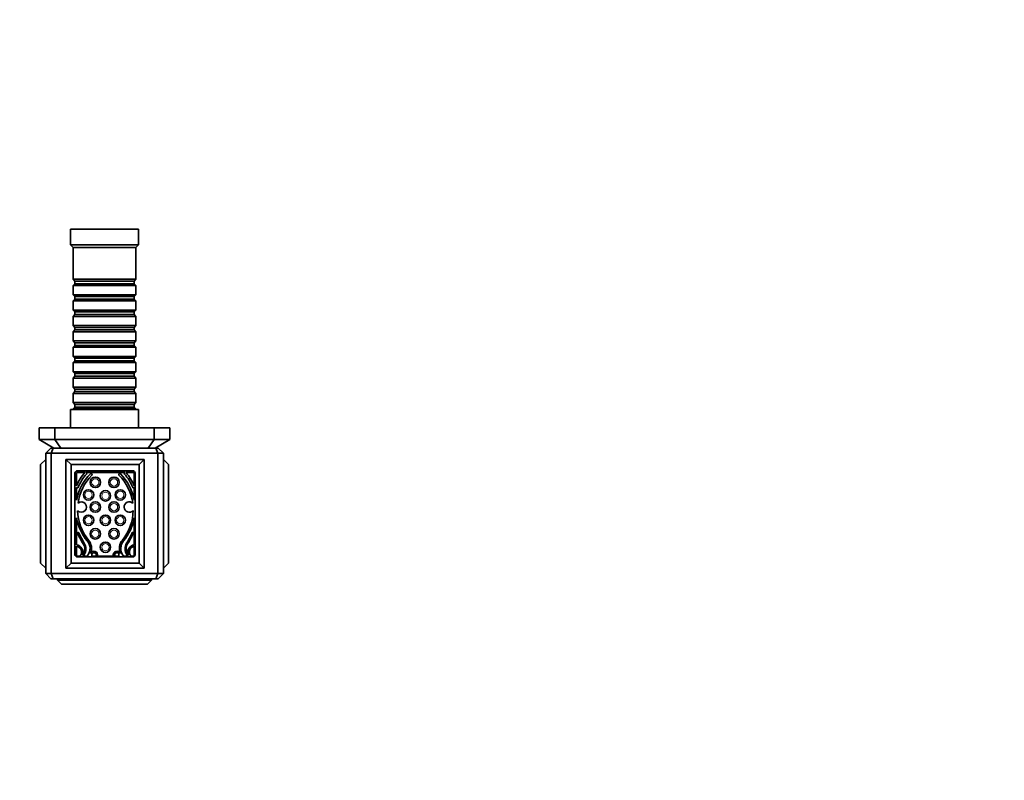
# Model space of a CAD drawing. Units: millimetres. Extents: x 0 to 744, y 0 to 1164.
# Drawn here: x 368 to 744, y 291 to 582 of the extents above; entities that cross this region are included whole.
import ezdxf
from ezdxf import colors
from ezdxf.entities.mleader import LeaderData, LeaderLine
from ezdxf.math import Vec2, Vec3

# ---------------------------------------------------------------- set-up
doc = ezdxf.new("R2010")
doc.units = ezdxf.units.MM
doc.layers.add('DV3_Défaut', color=7, linetype='Continuous')
doc.layers.add('Défaut', color=7, linetype='Continuous')

# ---------------------------------------------------------------- blocks, each defined once
blk = doc.blocks.new('_DOT')
at = {"color": 0}
blk.add_line((0, 0), (-1, 0), dxfattribs=at)
at = {"color": 0, "const_width": 0.333}
blk.add_lwpolyline([(-0.1665, 0, 1), (0.1665, 0, 1)], format="xyb", close=True, dxfattribs=at)
blk = doc.blocks.new('SE2')
at = {"layer": 'DV3_Défaut', "color": 7, "linetype": 'Continuous', "lineweight": 35}
for p, q in [((412.97, 501.93), (386.97, 501.93)), ((386.97, 501.93), (386.97, 495.93)), ((412.97, 495.93), (412.97, 501.93)), ((412.97, 495.93), (386.97, 495.93)), ((386.97, 495.93), (387.97, 494.93)), ((411.97, 494.93), (387.97, 494.93)), ((387.97, 494.93), (387.97, 482.73)), ((411.97, 494.93), (412.97, 495.93)), ((411.97, 482.73), (411.97, 494.93)), ((411.97, 482.73), (387.97, 482.73)), ((387.97, 482.73), (388.67, 482.03)), ((411.27, 482.03), (411.97, 482.73)), ((388.67, 481.03), (387.97, 480.33)), ((387.97, 480.33), (411.97, 480.33)), ((387.97, 480.33), (387.97, 476.83)), ((388.67, 482.03), (411.27, 482.03)), ((388.67, 482.03), (388.67, 481.03)), ((388.67, 481.03), (411.27, 481.03)), ((411.27, 481.03), (411.27, 482.03)), ((411.97, 480.33), (411.27, 481.03)), ((411.97, 476.83), (411.97, 480.33)), ((411.97, 476.83), (387.97, 476.83)), ((387.97, 476.83), (388.67, 476.13)), ((388.67, 475.13), (387.97, 474.43)), ((388.67, 476.13), (411.27, 476.13)), ((388.67, 476.13), (388.67, 475.13)), ((388.67, 475.13), (411.27, 475.13)), ((411.27, 476.13), (411.97, 476.83)), ((411.27, 475.13), (411.27, 476.13)), ((411.97, 474.43), (411.27, 475.13)), ((387.97, 474.43), (411.97, 474.43)), ((387.97, 474.43), (387.97, 470.93)), ((411.97, 470.93), (387.97, 470.93)), ((387.97, 470.93), (388.67, 470.23)), ((411.27, 470.23), (411.97, 470.93)), ((411.97, 470.93), (411.97, 474.43)), ((388.67, 469.23), (387.97, 468.53)), ((387.97, 468.53), (411.97, 468.53)), ((387.97, 468.53), (387.97, 465.03)), ((388.67, 470.23), (411.27, 470.23)), ((388.67, 470.23), (388.67, 469.23)), ((388.67, 469.23), (411.27, 469.23)), ((411.27, 469.23), (411.27, 470.23)), ((411.97, 468.53), (411.27, 469.23)), ((411.97, 465.03), (411.97, 468.53)), ((411.97, 465.03), (387.97, 465.03)), ((387.97, 465.03), (388.67, 464.33)), ((388.67, 463.33), (387.97, 462.63)), ((388.67, 464.33), (411.27, 464.33)), ((388.67, 464.33), (388.67, 463.33)), ((388.67, 463.33), (411.27, 463.33)), ((411.27, 464.33), (411.97, 465.03)), ((411.27, 463.33), (411.27, 464.33)), ((411.97, 462.63), (411.27, 463.33)), ((387.97, 462.63), (411.97, 462.63)), ((387.97, 462.63), (387.97, 459.13)), ((411.97, 459.13), (411.97, 462.63)), ((411.97, 459.13), (387.97, 459.13)), ((387.97, 459.13), (388.67, 458.43)), ((388.67, 457.43), (387.97, 456.73)), ((387.97, 456.73), (411.97, 456.73)), ((387.97, 456.73), (387.97, 453.23)), ((388.67, 458.43), (411.27, 458.43)), ((388.67, 458.43), (388.67, 457.43)), ((388.67, 457.43), (411.27, 457.43)), ((411.27, 458.43), (411.97, 459.13)), ((411.27, 457.43), (411.27, 458.43)), ((411.97, 456.73), (411.27, 457.43)), ((411.97, 453.23), (411.97, 456.73)), ((411.97, 453.23), (387.97, 453.23)), ((387.97, 453.23), (388.67, 452.53)), ((388.67, 452.53), (411.27, 452.53)), ((388.67, 452.53), (388.67, 451.53)), ((411.27, 452.53), (411.97, 453.23)), ((411.27, 451.53), (411.27, 452.53)), ((388.67, 451.53), (387.97, 450.83)), ((387.97, 450.83), (411.97, 450.83)), ((387.97, 450.83), (387.97, 447.33)), ((388.67, 451.53), (411.27, 451.53)), ((411.97, 450.83), (411.27, 451.53)), ((411.97, 447.33), (411.97, 450.83)), ((411.97, 447.33), (387.97, 447.33)), ((387.97, 447.33), (388.67, 446.63)), ((388.67, 445.63), (387.97, 444.93)), ((387.97, 444.93), (411.97, 444.93)), ((387.97, 444.93), (387.97, 441.43)), ((388.67, 446.63), (411.27, 446.63)), ((388.67, 446.63), (388.67, 445.63)), ((388.67, 445.63), (411.27, 445.63)), ((411.27, 446.63), (411.97, 447.33)), ((411.27, 445.63), (411.27, 446.63)), ((411.97, 444.93), (411.27, 445.63)), ((411.97, 441.43), (411.97, 444.93)), ((411.97, 441.43), (387.97, 441.43)), ((387.97, 441.43), (388.67, 440.73)), ((388.67, 440.73), (411.27, 440.73)), ((388.67, 440.73), (388.67, 439.73)), ((411.27, 440.73), (411.97, 441.43)), ((411.27, 439.73), (411.27, 440.73)), ((388.67, 439.73), (387.97, 439.03)), ((387.97, 439.03), (411.97, 439.03)), ((387.97, 439.03), (387.97, 435.53)), ((388.67, 439.73), (411.27, 439.73)), ((411.97, 439.03), (411.27, 439.73)), ((411.97, 435.53), (411.97, 439.03)), ((411.97, 435.53), (387.97, 435.53)), ((387.97, 435.53), (388.67, 434.83)), ((388.67, 433.83), (387.97, 433.13)), ((387.97, 433.13), (411.97, 433.13)), ((387.97, 433.13), (387.97, 432.93)), ((388.67, 434.83), (411.27, 434.83)), ((388.67, 434.83), (388.67, 433.83)), ((388.67, 433.83), (411.27, 433.83)), ((411.27, 434.83), (411.97, 435.53)), ((411.27, 433.83), (411.27, 434.83)), ((411.97, 433.13), (411.27, 433.83)), ((411.97, 432.93), (411.97, 433.13)), ((412.97, 432.93), (386.97, 432.93)), ((386.97, 432.93), (386.97, 425.93)), ((412.97, 425.93), (412.97, 432.93)), ((380.97, 425.93), (374.97, 425.93)), ((374.97, 421.39), (374.97, 425.93)), ((418.97, 425.93), (380.97, 425.93)), ((380.97, 421.39), (380.97, 425.93)), ((424.97, 425.93), (418.97, 425.93)), ((418.97, 421.39), (418.97, 425.93)), ((424.97, 421.39), (424.97, 425.93)), ((374.97, 421.39), (380.97, 421.39)), ((380.62, 418.13), (374.97, 421.39)), ((377.47, 416.13), (379.47, 418.13)), ((379.47, 418.13), (380.32, 418.13)), ((380.32, 418.13), (379.53, 416.13)), ((380.32, 418.13), (399.97, 418.13)), ((380.97, 421.39), (418.97, 421.39)), ((383.31, 418.13), (380.97, 421.39)), ((399.97, 418.13), (419.63, 418.13)), ((416.63, 418.13), (418.97, 421.39)), ((418.97, 421.39), (424.97, 421.39)), ((424.97, 421.39), (419.32, 418.13)), ((419.63, 418.13), (420.47, 418.13)), ((419.63, 418.13), (420.41, 416.13)), ((420.47, 418.13), (422.47, 416.13)), ((377.47, 416.13), (377.47, 370.13)), ((379.53, 416.13), (377.47, 416.13)), ((379.53, 370.13), (379.53, 416.13)), ((420.41, 416.13), (379.53, 416.13)), ((420.41, 416.13), (420.41, 370.13)), ((422.47, 416.13), (420.41, 416.13)), ((422.47, 370.13), (422.47, 416.13)), ((375.47, 411.83), (377.47, 413.83)), ((375.47, 374.13), (375.47, 411.83)), ((385.17, 372.13), (385.17, 413.83)), ((415.17, 413.83), (385.17, 413.83)), ((387.17, 411.83), (385.17, 413.83)), ((413.17, 411.83), (387.17, 411.83)), ((387.17, 411.83), (387.17, 374.13)), ((413.17, 411.83), (415.17, 413.83)), ((413.17, 374.13), (413.17, 411.83)), ((415.17, 372.13), (415.17, 413.83)), ((424.47, 411.83), (422.47, 413.83)), ((424.47, 411.83), (424.47, 374.13)), ((388.67, 408.48), (388.67, 377.48)), ((389.32, 408.83), (389.32, 403.71)), ((392.56, 408.83), (389.32, 408.83)), ((410.67, 409.48), (389.67, 409.48)), ((407.78, 408.83), (392.86, 408.83)), ((392.94, 408.77), (393.07, 408.62)), ((395.14, 408.22), (395.03, 408.34)), ((405.61, 408.34), (405.5, 408.22)), ((407.57, 408.62), (407.71, 408.77)), ((411.32, 408.83), (408.08, 408.83)), ((411.32, 403.71), (411.32, 408.83)), ((411.67, 377.48), (411.67, 408.48)), ((389.32, 403.1), (389.32, 398.2)), ((389.4, 403.01), (389.32, 403.1)), ((411.32, 403.1), (411.24, 403.01)), ((411.32, 398.2), (411.32, 403.1)), ((389.32, 391.4), (389.32, 381.15)), ((411.32, 381.15), (411.32, 391.4)), ((389.66, 385.77), (389.66, 385.77)), ((410.98, 385.77), (410.98, 385.77)), ((389.32, 380.58), (389.32, 376.83)), ((411.32, 376.83), (411.32, 380.58)), ((389.32, 376.83), (390.75, 376.83)), ((391.67, 376.83), (393.46, 376.83)), ((395.27, 376.83), (405.37, 376.83)), ((396.69, 376.93), (397.3, 376.93)), ((403.34, 376.93), (403.95, 376.93)), ((407.18, 376.83), (408.98, 376.83)), ((409.89, 376.83), (411.32, 376.83)), ((377.47, 372.13), (375.47, 374.13)), ((385.17, 372.13), (387.17, 374.13)), ((387.17, 374.13), (413.17, 374.13)), ((389.67, 376.48), (410.67, 376.48)), ((415.17, 372.13), (413.17, 374.13)), ((422.47, 372.13), (424.47, 374.13)), ((377.47, 370.13), (379.53, 370.13)), ((377.47, 370.13), (379.47, 368.13)), ((379.53, 370.13), (420.41, 370.13)), ((379.53, 370.13), (380.32, 368.13)), ((415.17, 372.13), (385.17, 372.13)), ((420.41, 370.13), (419.63, 368.13)), ((420.41, 370.13), (422.47, 370.13)), ((420.47, 368.13), (422.47, 370.13)), ((380.32, 368.13), (379.47, 368.13)), ((419.63, 368.13), (380.32, 368.13)), ((381.97, 367.63), (381.97, 368.13)), ((381.97, 367.63), (417.97, 367.63)), ((383.47, 366.13), (381.97, 367.63)), ((416.47, 366.13), (383.47, 366.13)), ((416.47, 366.13), (417.97, 367.63)), ((417.97, 367.63), (417.97, 368.13)), ((420.47, 368.13), (419.63, 368.13))]:
    blk.add_line(p, q, dxfattribs=at)
for centre in [(396.45, 405.03), (403.59, 405.03), (393.88, 400.22), (400.32, 399.88), (406, 400.22), (396.45, 395.58), (403.59, 395.58), (393.88, 390.51), (400.32, 390.51), (406, 390.51), (396.45, 385.35), (403.59, 385.35), (400.32, 380.19)]:
    blk.add_circle(centre, 2, dxfattribs=at)
at = {"layer": 'DV3_Défaut', "color": 7, "linetype": 'Continuous', "lineweight": 18}
for centre in [(396.45, 405.03), (403.59, 405.03), (393.88, 400.22), (400.32, 399.88), (406, 400.22), (396.45, 395.58), (403.59, 395.58), (393.88, 390.51), (400.32, 390.51), (406, 390.51), (396.45, 385.35), (403.59, 385.35), (400.32, 380.19)]:
    blk.add_circle(centre, 1.4, dxfattribs=at)
at = {"layer": 'DV3_Défaut', "color": 7, "linetype": 'Continuous', "lineweight": 35}
for centre, radius, start, end in [((389.67, 408.48), 1, 90, 180), ((405.01, 397.4), 16.91, 137.762, 158.1057), ((408.23, 394.8), 19.22, 135.1945, 169.8038), ((408.26, 394.65), 18.57, 134.9373, 172.3864), ((404.95, 397.3), 16.13, 137.4407, 158.9141), ((392.71, 408.57), 0.3, 119.7903, 137.762), ((392.71, 408.57), 0.3, 42.1376, 60.2097), ((392.85, 408.42), 0.3, 317.4407, 42.1376), ((394.81, 408.13), 0.3, 44.0266, 135.1945), ((394.92, 408.02), 0.3, 314.9373, 44.0266), ((405.72, 408.02), 0.3, 135.9734, 225.0627), ((392.38, 394.65), 18.57, 7.3571, 45.0627), ((405.83, 408.13), 0.3, 44.8055, 135.9734), ((392.41, 394.8), 19.22, 10.1962, 44.8055), ((407.79, 408.42), 0.3, 137.8624, 222.5593), ((395.69, 397.3), 16.13, 21.0859, 42.5593), ((407.93, 408.57), 0.3, 119.7903, 137.8624), ((407.93, 408.57), 0.3, 42.238, 60.2097), ((395.63, 397.4), 16.91, 21.8943, 42.238), ((410.67, 408.48), 1, 0, 90), ((389.62, 403.21), 0.3, 222.1376, 338.9141), ((411.02, 403.21), 0.3, 201.0859, 317.8624), ((391.12, 395.58), 2, 224.0746, 129.7551), ((409.43, 395.58), 2, 46.683, 319.517), ((408.26, 394.65), 18.57, 181.4433, 219.0706), ((392.38, 394.65), 18.57, 320.9294, 358.8429), ((408.23, 394.8), 19.22, 190.1962, 219.3812), ((392.41, 394.8), 19.22, 320.6188, 349.8038), ((389.9, 385.58), 0.3, 24.1068, 141.7662), ((389.69, 385.75), 0.0372, 141.7662, 202.2767), ((416.63, 396.78), 29.15, 202.2767, 213.0864), ((423.72, 400.72), 36.76, 204.1068, 210.9756), ((384.01, 396.78), 29.15, 326.9136, 337.7233), ((376.92, 400.72), 36.76, 329.0244, 335.8932), ((410.74, 385.58), 0.3, 38.2338, 155.8932), ((410.95, 385.75), 0.0372, 337.7233, 38.2338), ((388.82, 378.34), 2.85, 336.2047, 79.9078), ((388.82, 378.28), 2.36, 326.6318, 77.743), ((388.58, 379.71), 3.81, 318.4317, 17.6827), ((388.54, 379.6), 4.29, 327.3775, 30.9756), ((389.81, 379.68), 4.62, 326.2671, 39.3812), ((389.81, 379.68), 5.19, 338.7745, 39.0706), ((410.83, 379.68), 5.19, 140.9294, 201.2255), ((410.83, 379.68), 4.62, 140.6188, 213.7329), ((412.11, 379.6), 4.29, 149.0244, 212.6225), ((412.06, 379.71), 3.81, 162.3173, 221.5683), ((411.82, 378.34), 2.85, 100.0922, 203.7953), ((411.82, 378.28), 2.36, 102.257, 213.3682), ((389.67, 377.48), 1, 180, 270), ((390.98, 376.86), 0.226, 146.6318, 188.4905), ((390.96, 378.05), 1.41, 300.1398, 327.3775), ((393.8, 376.81), 0.34, 116.5696, 177.2266), ((395.95, 377.29), 1.4, 345.0313, 158.7745), ((395.95, 377.29), 0.824, 333.9591, 214.6054), ((404.69, 377.29), 1.4, 21.2255, 194.9687), ((404.69, 377.29), 0.824, 325.3946, 206.0409), ((406.84, 376.81), 0.34, 2.7734, 63.4304), ((409.68, 378.05), 1.41, 212.6225, 239.8602), ((409.66, 376.86), 0.226, 351.5095, 33.3682), ((410.67, 377.48), 1, 270, 0)]:
    blk.add_arc(centre, radius, start, end, dxfattribs=at)

msp = doc.modelspace()

# ---------------------------------------------------------------- block references
at = {"layer": 'Défaut'}
msp.add_blockref('SE2', (0, 0), dxfattribs=at)

# ---------------------------------------------------------------- leaders
at = {"layer": 'Défaut', "color": 7, "linetype": 'Continuous', "lineweight": 18}
ml = msp.add_multileader_mtext('Standard', dxfattribs=at)
ml.set_content('{\\pxsm0.9;\\fSolid Edge ISO|b1||i0||c0|p34;\\W1.;11/10/2016\\P}', color=256)
ml.set_leader_properties()
ml.set_arrow_properties(name='DOT')
ml.build(insert=Vec2(0, 0))
ml.multileader.update_dxf_attribs({"leader_type": 0, "dogleg_length": 0, "arrow_head_size": 12})
ctx = ml.context
ctx.base_point, ctx.char_height, ctx.arrow_head_size, ctx.landing_gap_size = Vec3(656.6, 1156.97), 12, 12, 4.2
notes = []
notes.append((ctx, [(0, (0, 0, 0), (0, 0), (1, 0), 1, [])]))
ctx.mtext.insert = Vec3(658.6, 1163.09)
for ctx, leaders in notes:
    for number, flags, end, landing, length, lines in leaders:
        leader = LeaderData()
        leader.index, (leader.has_last_leader_line, leader.has_dogleg_vector, leader.attachment_direction) = number, flags
        leader.last_leader_point, leader.dogleg_vector, leader.dogleg_length = Vec3(end), Vec3(landing), length
        for number, points, colour, breaks in lines:
            line = LeaderLine()
            line.index, line.vertices, line.color, line.breaks = number, Vec3.list(points), colors.encode_raw_color(colour), breaks
            leader.lines.append(line)
        ctx.leaders.append(leader)

doc.saveas('drawing.dxf')
